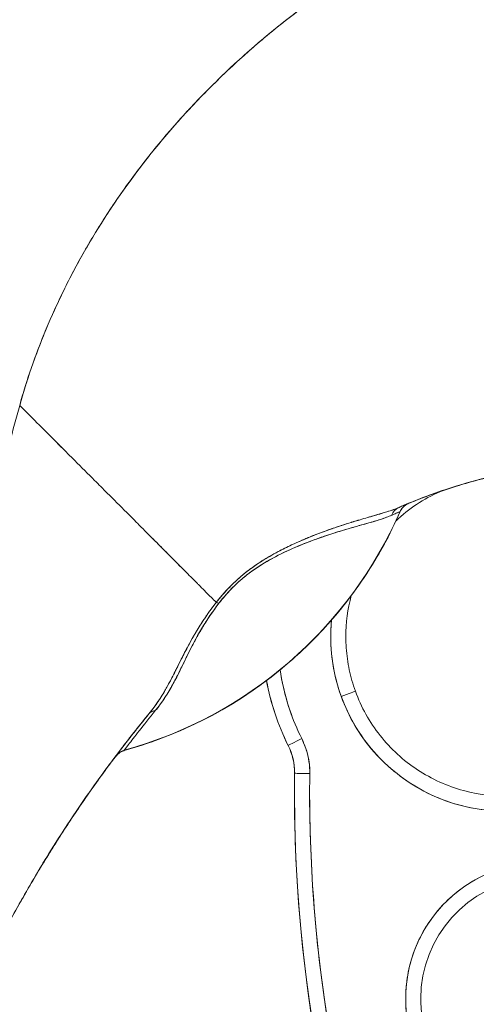
# Model space of a CAD drawing. Units: inches. Extents: x 15 to 199, y 7 to 118.
# Drawn here: x 111 to 112, y 79 to 80 of the extents above; entities that cross this region are included whole.
import ezdxf

# ---------------------------------------------------------------- set-up
doc = ezdxf.new("R2010")
doc.units = ezdxf.units.IN
doc.header["$LTSCALE"] = 12
doc.header["$MEASUREMENT"] = 0
doc.layers.add('Visible (ANSI)', color=7, linetype='Continuous', lineweight=5)

msp = doc.modelspace()

# ---------------------------------------------------------------- linework, layer by layer
at = {"layer": 'Visible (ANSI)'}
for p, q in [((111.4884, 79.2507), (111.4884, 79.2509)), ((111.4302, 79.0176), (111.4302, 79.0176)), ((111.3429, 78.9471), (111.3429, 78.9469)), ((111.3429, 78.9469), (111.3429, 78.9471)), ((111.3511, 78.8861), (111.3511, 78.8864)), ((111.0804, 78.8799), (111.0802, 78.8799)), ((111.0823, 78.883), (111.0826, 78.883))]:
    msp.add_line(p, q, dxfattribs=at)
for centre, radius, start, end in [((111.5068, 79.2427), 0.0201, 112.5438, 156.3316), ((111.1349, 78.9212), 0.0201, 105.3601, 142.9508), ((111.1349, 78.9209), 0.0201, 105.3601, 142.9508), ((111.2725, 78.9116), 0.0787, 0.0912, 26.5968), ((111.2725, 78.9116), 0.0787, 0.0912, 26.5968)]:
    msp.add_arc(centre, radius, start, end, dxfattribs=at)
for centre, major_axis, ratio, start_param, end_param in [((111.6245, 79.0881), (-0.1885, -0.0847), 0.999999, 4.712389, 5.044357), ((111.4951, 79.2378), (-0.008, 0.0184), 0.957433, 0.004464, 0.766525), ((111.4951, 79.2378), (-0.008, 0.0184), 0.957433, 0.004466, 0.766526), ((111.5067, 79.2427), (0.0081, 0.0184), 0.999989, 0.80699, 1.570796), ((111.5067, 79.2427), (-0.0077, 0.0185), 0.999939, 0, 0.763796), ((110.1681, 78.7107), (1.331, 0.5506), 0.001182, 6.282701, 6.294638), ((110.9836, 79.472), (-0.5512, 0), 0.999999, 1.838881, 2.72839), ((110.9836, 79.4722), (0.5512, 0), 0.999774, 4.980883, 5.869821), ((110.9836, 79.4722), (-0.5512, 0), 0.999774, 1.83929, 2.7281), ((110.0483, 78.7264), (1.4401, 0.5244), 0.001203, 6.282742, 6.293855), ((111.6245, 79.0882), (0.2128, 0.0773), 0.999999, 3.141593, 6.283185), ((111.6245, 79.0881), (-0.1996, 0.0537), 0.999999, 0, 0.262768), ((111.2627, 79.1202), (-0.0159, 0.0122), 0.235613, 5.543792, 5.861136), ((111.2627, 79.1202), (0.0159, -0.0122), 0.235645, 2.402392, 2.719776), ((111.6245, 79.0882), (-0.2128, -0.0773), 0.999999, 5.838166, 6.283185), ((111.6245, 79.0882), (-0.2921, -0.0429), 0.999999, 0, 0.318251), ((111.6245, 79.0881), (-0.2816, -0.141), 1, 6.000173, 6.283185), ((111.6245, 79.0881), (-0.3098, -0.0567), 0.999999, 0, 0.28305), ((111.6245, 79.0879), (-0.2816, -0.141), 1, 5.999434, 6.283185), ((111.4117, 79.0108), (0.0185, 0.0067), 0.001197, 6.28275, 7.853547), ((111.4117, 79.0108), (0.0185, 0.0067), 0.001197, 6.28275, 7.853547), ((111.1774, 78.9754), (-0.0155, 0.0127), 0.762042, 5.651822, 6.281349), ((111.3605, 78.956), (-0.0176, -0.0088), 0.001139, 4.711819, 6.282615), ((111.3605, 78.956), (-0.0176, -0.0088), 0.001139, 4.711819, 6.282615), ((111.2725, 78.9119), (0.088, 0.0441), 1, 5.806171, 6.283185), ((111.1351, 78.9215), (-0.0053, 0.0194), 0.999887, 0, 0.655638), ((111.1351, 78.9211), (-0.0157, 0.0125), 0.99953, 5.653058, 6.308696), ((111.5721, 79.5352), (-0.4425, -0.5946), 0.000759, 6.250815, 6.282163), ((111.5721, 79.535), (-0.4425, -0.5945), 0.000762, 6.250814, 6.282167), ((111.5721, 79.5347), (-0.4425, -0.5945), 0.00076, 6.282161, 6.313513), ((111.2725, 78.9119), (0.0787, -0.001), 0.999999, 0, 0.477014), ((111.2725, 78.9119), (0.0787, -0.001), 0.999999, 0, 0.477014), ((111.3605, 78.9557), (-0.0176, -0.0088), 0.001139, 0.106524, 0.106684), ((112.4637, 77.9181), (-1.6818, -0.1038), 0.999999, 5.574933, 5.611608), ((112.4635, 77.9182), (1.6848, 0), 0.999999, 2.494958, 2.531637), ((111.5637, 79.5217), (-0.4448, -0.5885), 0.000769, 6.250141, 6.282166), ((113.2644, 78.8864), (-1.9134, 0), 0.999999, 6.270372, 6.762512), ((113.2644, 78.8864), (-1.9134, 0), 0.999999, 6.270372, 6.762512), ((111.3709, 78.9106), (-0.0197, 0.0003), 0.001273, 4.712405, 6.283202), ((111.3709, 78.9106), (-0.0197, 0.0003), 0.001273, 4.712405, 6.283202), ((113.2644, 78.8864), (-1.8937, 0), 0.999999, 6.270372, 6.762512), ((111.2725, 78.9116), (0.0984, 0), 0.999999, 0, 0.001297), ((113.2644, 78.8861), (-1.9134, 0), 0.999999, 0, 0.479327), ((111.084, 78.8835), (-0.0246, -0.0351), 0.024707, 4.735648, 4.824293), ((111.0843, 78.8834), (0.0282, 0.0403), 0.028435, 1.592532, 1.669619), ((111.0843, 78.8829), (0.0282, 0.0403), 0.029662, 1.590778, 1.667866), ((111.6727, 78.6182), (-0.1747, -0.0294), 0.999999, 4.647638, 6.283185), ((111.6727, 78.6182), (-0.1567, -0.0161), 0.999999, 4.712389, 6.181015)]:
    msp.add_ellipse(centre, major_axis=major_axis, ratio=ratio, start_param=start_param, end_param=end_param, dxfattribs=at)
for points, knots in [([(110.9939, 79.3887), (111.0027, 79.4204), (111.0137, 79.4525), (111.0272, 79.485), (111.0406, 79.5174), (111.0563, 79.5501), (111.0746, 79.5827), (111.0929, 79.6153), (111.1138, 79.6479), (111.1373, 79.68), (111.1608, 79.7122), (111.1869, 79.7439), (111.2158, 79.7749), (111.2447, 79.8059), (111.2764, 79.8361), (111.3109, 79.8651), (111.3454, 79.8941), (111.3826, 79.9219), (111.4227, 79.948), (111.4628, 79.9741), (111.5056, 79.9986), (111.5512, 80.0209), (111.5967, 80.0432), (111.645, 80.0633), (111.6958, 80.0807)], [0, 0, 0, 0, 0.124948, 0.124948, 0.124948, 0.249955, 0.249955, 0.249955, 0.374963, 0.374963, 0.374963, 0.49997, 0.49997, 0.49997, 0.624978, 0.624978, 0.624978, 0.749985, 0.749985, 0.749985, 0.874993, 0.874993, 0.874993, 1, 1, 1, 1]), ([(111.6958, 80.0807), (111.6811, 80.0757), (111.6667, 80.0704), (111.6525, 80.065), (111.6271, 80.0552), (111.6024, 80.0448), (111.5785, 80.0338), (111.5545, 80.0228), (111.5313, 80.0112), (111.5087, 79.9991), (111.4862, 79.9869), (111.4644, 79.9742), (111.4433, 79.9611), (111.4222, 79.948), (111.4019, 79.9344), (111.3823, 79.9204), (111.3627, 79.9064), (111.3438, 79.892), (111.3257, 79.8773), (111.3075, 79.8626), (111.2901, 79.8475), (111.2735, 79.8322), (111.2568, 79.8168), (111.2409, 79.8012), (111.2257, 79.7854), (111.2106, 79.7696), (111.1961, 79.7535), (111.1824, 79.7373), (111.1686, 79.7211), (111.1556, 79.7047), (111.1433, 79.6882), (111.131, 79.6717), (111.1194, 79.6551), (111.1085, 79.6384), (111.0976, 79.6217), (111.0873, 79.605), (111.0778, 79.5882), (111.0682, 79.5715), (111.0593, 79.5547), (111.0511, 79.5379), (111.0429, 79.5212), (111.0353, 79.5044), (111.0283, 79.4878), (111.0213, 79.4711), (111.015, 79.4544), (111.0093, 79.4379), (111.0035, 79.4214), (110.9984, 79.405), (110.9939, 79.3887)], [0, 0, 0, 0, 0.036069, 0.036069, 0.036069, 0.100331, 0.100331, 0.100331, 0.164593, 0.164593, 0.164593, 0.228855, 0.228855, 0.228855, 0.293118, 0.293118, 0.293118, 0.35738, 0.35738, 0.35738, 0.421642, 0.421642, 0.421642, 0.485904, 0.485904, 0.485904, 0.550166, 0.550166, 0.550166, 0.614429, 0.614429, 0.614429, 0.678691, 0.678691, 0.678691, 0.742953, 0.742953, 0.742953, 0.807215, 0.807215, 0.807215, 0.871477, 0.871477, 0.871477, 0.93574, 0.93574, 0.93574, 1, 1, 1, 1]), ([(110.8216, 78.6633), (110.831, 78.6902), (110.8396, 78.7175), (110.8475, 78.7453), (110.8554, 78.773), (110.8627, 78.8012), (110.8696, 78.8299), (110.8765, 78.8585), (110.883, 78.8877), (110.8893, 78.9173), (110.8956, 78.9468), (110.9017, 78.9769), (110.9078, 79.0074), (110.914, 79.0379), (110.9201, 79.0689), (110.9265, 79.1002), (110.9328, 79.1315), (110.9394, 79.1631), (110.9464, 79.1951), (110.9533, 79.227), (110.9607, 79.2592), (110.9685, 79.2915), (110.9764, 79.3238), (110.9848, 79.3562), (110.9939, 79.3887)], [0, 0, 0, 0, 0.125006, 0.125006, 0.125006, 0.250011, 0.250011, 0.250011, 0.375017, 0.375017, 0.375017, 0.500022, 0.500022, 0.500022, 0.625028, 0.625028, 0.625028, 0.750033, 0.750033, 0.750033, 0.875039, 0.875039, 0.875039, 1, 1, 1, 1]), ([(111.2494, 79.1329), (111.2488, 79.1335), (111.2481, 79.1341), (111.2475, 79.1348), (111.2455, 79.1368), (111.2434, 79.1389), (111.2412, 79.1411), (111.2389, 79.1433), (111.2366, 79.1457), (111.2341, 79.1481), (111.2316, 79.1506), (111.229, 79.1532), (111.2263, 79.1559), (111.2253, 79.157), (111.2243, 79.158), (111.2232, 79.1591), (111.2186, 79.1636), (111.2138, 79.1685), (111.2087, 79.1736), (111.2055, 79.1768), (111.2023, 79.18), (111.1989, 79.1834), (111.1955, 79.1868), (111.1921, 79.1902), (111.1885, 79.1938), (111.185, 79.1974), (111.1813, 79.201), (111.1776, 79.2048), (111.1739, 79.2085), (111.1701, 79.2123), (111.1662, 79.2162), (111.1599, 79.2225), (111.1535, 79.229), (111.1468, 79.2356), (111.1453, 79.2372), (111.1437, 79.2387), (111.1422, 79.2403), (111.1341, 79.2484), (111.1256, 79.2568), (111.117, 79.2655), (111.1112, 79.2713), (111.1053, 79.2772), (111.0993, 79.2832), (111.0966, 79.2859), (111.0939, 79.2885), (111.0913, 79.2912), (111.0828, 79.2997), (111.0743, 79.3082), (111.0655, 79.317), (111.0596, 79.3229), (111.0536, 79.3289), (111.0476, 79.3349), (111.0452, 79.3373), (111.0428, 79.3397), (111.0404, 79.3421), (111.0324, 79.3501), (111.0243, 79.3582), (111.0163, 79.3662), (111.0087, 79.3738), (111.0012, 79.3813), (110.9939, 79.3887)], [0, 0, 0, 0, 0.014459, 0.014459, 0.014459, 0.059138, 0.059138, 0.059138, 0.104088, 0.104088, 0.104088, 0.149346, 0.149346, 0.149346, 0.166667, 0.166667, 0.166667, 0.24084, 0.24084, 0.24084, 0.286952, 0.286952, 0.286952, 0.333189, 0.333189, 0.333189, 0.379462, 0.379462, 0.379462, 0.425634, 0.425634, 0.425634, 0.5, 0.5, 0.5, 0.517058, 0.517058, 0.517058, 0.606463, 0.606463, 0.606463, 0.666667, 0.666667, 0.666667, 0.693307, 0.693307, 0.693307, 0.776792, 0.776792, 0.776792, 0.833333, 0.833333, 0.833333, 0.855634, 0.855634, 0.855634, 0.929684, 0.929684, 0.929684, 1, 1, 1, 1]), ([(110.9939, 79.3887), (111.0012, 79.3813), (111.0087, 79.3738), (111.0163, 79.3662), (111.0243, 79.3582), (111.0324, 79.3501), (111.0404, 79.3421), (111.0428, 79.3397), (111.0451, 79.3374), (111.0475, 79.335), (111.0536, 79.3289), (111.0596, 79.3229), (111.0655, 79.317), (111.0743, 79.3082), (111.0828, 79.2997), (111.0913, 79.2912), (111.0939, 79.2885), (111.0966, 79.2859), (111.0993, 79.2832), (111.1053, 79.2772), (111.1112, 79.2713), (111.117, 79.2655), (111.1256, 79.2568), (111.1341, 79.2484), (111.1422, 79.2403), (111.1437, 79.2387), (111.1453, 79.2372), (111.1468, 79.2356), (111.1535, 79.229), (111.1599, 79.2225), (111.1662, 79.2162), (111.174, 79.2084), (111.1814, 79.2009), (111.1885, 79.1938), (111.1956, 79.1867), (111.2023, 79.18), (111.2087, 79.1736), (111.2138, 79.1685), (111.2186, 79.1636), (111.2232, 79.1591), (111.2243, 79.158), (111.2253, 79.157), (111.2263, 79.1559), (111.229, 79.1532), (111.2316, 79.1506), (111.2341, 79.1481), (111.2366, 79.1457), (111.2389, 79.1433), (111.2412, 79.1411), (111.2434, 79.1389), (111.2455, 79.1368), (111.2475, 79.1348), (111.2481, 79.1341), (111.2488, 79.1335), (111.2494, 79.1329)], [0, 0, 0, 0, 0.070424, 0.070424, 0.070424, 0.144534, 0.144534, 0.144534, 0.166667, 0.166667, 0.166667, 0.223344, 0.223344, 0.223344, 0.306735, 0.306735, 0.306735, 0.333333, 0.333333, 0.333333, 0.393546, 0.393546, 0.393546, 0.482972, 0.482972, 0.482972, 0.5, 0.5, 0.5, 0.574384, 0.574384, 0.574384, 0.666667, 0.666667, 0.666667, 0.759127, 0.759127, 0.759127, 0.833333, 0.833333, 0.833333, 0.850626, 0.850626, 0.850626, 0.89589, 0.89589, 0.89589, 0.940848, 0.940848, 0.940848, 0.985537, 0.985537, 0.985537, 1, 1, 1, 1]), ([(111.692, 79.3107), (111.6862, 79.3101), (111.6804, 79.3094), (111.6747, 79.3086), (111.6535, 79.3058), (111.6324, 79.302), (111.6114, 79.2972), (111.5905, 79.2924), (111.5697, 79.2867), (111.5492, 79.2799), (111.5287, 79.2732), (111.5084, 79.2655), (111.4885, 79.2569), (111.488, 79.2567), (111.4875, 79.2565), (111.487, 79.2562)], [0, 0, 0, 0, 0.082787, 0.082787, 0.082787, 0.386071, 0.386071, 0.386071, 0.689355, 0.689355, 0.689355, 0.992639, 0.992639, 0.992639, 1, 1, 1, 1]), ([(111.487, 79.2562), (111.5198, 79.2706), (111.5536, 79.2823), (111.5879, 79.2914), (111.6222, 79.3005), (111.657, 79.3069), (111.692, 79.3107)], [0, 0, 0, 0, 0.5, 0.5, 0.5, 1, 1, 1, 1]), ([(111.692, 79.3107), (111.67, 79.3083), (111.648, 79.3048), (111.6262, 79.3004), (111.6216, 79.2994), (111.617, 79.2984), (111.6124, 79.2974), (111.6038, 79.2954), (111.5953, 79.2933), (111.5868, 79.291), (111.5784, 79.2888), (111.5701, 79.2864), (111.5618, 79.2838), (111.5491, 79.2799), (111.5366, 79.2757), (111.5242, 79.2711), (111.5158, 79.268), (111.5074, 79.2647), (111.4991, 79.2613)], [0, 0, 0, 0, 0.333333, 0.333333, 0.333333, 0.404238, 0.404238, 0.404238, 0.536303, 0.536303, 0.536303, 0.666667, 0.666667, 0.666667, 0.865191, 0.865191, 0.865191, 1, 1, 1, 1]), ([(111.4991, 79.2613), (111.5197, 79.2698), (111.5405, 79.2773), (111.5617, 79.2838), (111.5829, 79.2904), (111.6045, 79.2959), (111.6262, 79.3004), (111.648, 79.3048), (111.6699, 79.3083), (111.692, 79.3107)], [0, 0, 0, 0, 0.333333, 0.333333, 0.333333, 0.666667, 0.666667, 0.666667, 1, 1, 1, 1]), ([(111.487, 79.2562), (111.4826, 79.2543), (111.4773, 79.2524), (111.471, 79.2504), (111.469, 79.2498), (111.467, 79.2491), (111.4648, 79.2485), (111.463, 79.2479), (111.4611, 79.2474), (111.4592, 79.2468), (111.4544, 79.2454), (111.4492, 79.2439), (111.4439, 79.2424), (111.4405, 79.2414), (111.4371, 79.2404), (111.4336, 79.2394), (111.4311, 79.2386), (111.4285, 79.2378), (111.4259, 79.2371), (111.4255, 79.2369), (111.425, 79.2368), (111.4246, 79.2367), (111.4167, 79.2342), (111.4086, 79.2316), (111.4004, 79.2288), (111.4001, 79.2287), (111.3997, 79.2286), (111.3994, 79.2285), (111.3899, 79.2251), (111.3802, 79.2215), (111.3706, 79.2176), (111.3685, 79.2167), (111.3664, 79.2159), (111.3643, 79.215), (111.3631, 79.2145), (111.362, 79.214), (111.3608, 79.2135), (111.3518, 79.2096), (111.3428, 79.2054), (111.3341, 79.201), (111.3327, 79.2003), (111.3313, 79.1995), (111.3299, 79.1988), (111.3193, 79.1931), (111.309, 79.187), (111.2995, 79.1804), (111.2991, 79.1801), (111.2987, 79.1798), (111.2983, 79.1796), (111.2884, 79.1726), (111.2794, 79.165), (111.2712, 79.1572), (111.2631, 79.1494), (111.2558, 79.1412), (111.2494, 79.1329)], [0, 0, 0, 0, 0.095523, 0.095523, 0.095523, 0.125, 0.125, 0.125, 0.150006, 0.150006, 0.150006, 0.211266, 0.211266, 0.211266, 0.25, 0.25, 0.25, 0.278579, 0.278579, 0.278579, 0.283368, 0.283368, 0.283368, 0.371453, 0.371453, 0.371453, 0.375, 0.375, 0.375, 0.477463, 0.477463, 0.477463, 0.5, 0.5, 0.5, 0.512193, 0.512193, 0.512193, 0.609209, 0.609209, 0.609209, 0.625, 0.625, 0.625, 0.744987, 0.744987, 0.744987, 0.75, 0.75, 0.75, 0.875, 0.875, 0.875, 1, 1, 1, 1]), ([(111.487, 79.2562), (111.4843, 79.2551), (111.4814, 79.2539), (111.4783, 79.2528), (111.4746, 79.2515), (111.4706, 79.2503), (111.4665, 79.249), (111.4649, 79.2485), (111.4634, 79.2481), (111.4618, 79.2476), (111.4583, 79.2465), (111.4547, 79.2455), (111.451, 79.2444), (111.4446, 79.2426), (111.438, 79.2407), (111.4311, 79.2386), (111.4227, 79.2361), (111.414, 79.2334), (111.4052, 79.2304), (111.4027, 79.2296), (111.4002, 79.2287), (111.3977, 79.2278), (111.3905, 79.2253), (111.3832, 79.2226), (111.376, 79.2198), (111.3718, 79.2181), (111.3676, 79.2164), (111.3634, 79.2146), (111.358, 79.2123), (111.3526, 79.2099), (111.3473, 79.2074), (111.3414, 79.2047), (111.3357, 79.2018), (111.33, 79.1988), (111.3262, 79.1968), (111.3225, 79.1948), (111.3188, 79.1926), (111.312, 79.1887), (111.3055, 79.1846), (111.2992, 79.1802), (111.2965, 79.1783), (111.2938, 79.1764), (111.2912, 79.1744), (111.2847, 79.1694), (111.2785, 79.1641), (111.2726, 79.1585), (111.2706, 79.1566), (111.2687, 79.1547), (111.2668, 79.1527), (111.2606, 79.1464), (111.2547, 79.1397), (111.2494, 79.1329)], [0, 0, 0, 0, 0.047704, 0.047704, 0.047704, 0.103949, 0.103949, 0.103949, 0.125, 0.125, 0.125, 0.170549, 0.170549, 0.170549, 0.25, 0.25, 0.25, 0.347289, 0.347289, 0.347289, 0.375, 0.375, 0.375, 0.454119, 0.454119, 0.454119, 0.5, 0.5, 0.5, 0.559712, 0.559712, 0.559712, 0.625, 0.625, 0.625, 0.668948, 0.668948, 0.668948, 0.75, 0.75, 0.75, 0.785781, 0.785781, 0.785781, 0.875, 0.875, 0.875, 0.904424, 0.904424, 0.904424, 1, 1, 1, 1]), ([(111.499, 79.2612), (111.4988, 79.2612), (111.4983, 79.2609), (111.4973, 79.2605), (111.4972, 79.2605), (111.4972, 79.2605), (111.4971, 79.2605), (111.4961, 79.2601), (111.4947, 79.2595), (111.4931, 79.2588), (111.4914, 79.2581), (111.4894, 79.2573), (111.487, 79.2562)], [0, 0, 0, 0, 0.333333, 0.333333, 0.333333, 0.347376, 0.347376, 0.347376, 0.666667, 0.666667, 0.666667, 1, 1, 1, 1]), ([(111.499, 79.2612), (111.4989, 79.2612), (111.4986, 79.2611), (111.4981, 79.2609), (111.498, 79.2608), (111.4977, 79.2607), (111.4975, 79.2606), (111.4967, 79.2603), (111.4955, 79.2598), (111.494, 79.2592), (111.4938, 79.2591), (111.4937, 79.2591), (111.4935, 79.259), (111.4918, 79.2583), (111.4896, 79.2574), (111.487, 79.2562)], [0, 0, 0, 0, 0.246085, 0.246085, 0.246085, 0.333333, 0.333333, 0.333333, 0.638792, 0.638792, 0.638792, 0.666667, 0.666667, 0.666667, 1, 1, 1, 1]), ([(111.4884, 79.2508), (111.4892, 79.2524), (111.4901, 79.2539), (111.4911, 79.2552), (111.4922, 79.2566), (111.4934, 79.2577), (111.4947, 79.2587), (111.496, 79.2597), (111.4975, 79.2606), (111.4991, 79.2613)], [0, 0, 0, 0, 0.333333, 0.333333, 0.333333, 0.666667, 0.666667, 0.666667, 1, 1, 1, 1]), ([(111.4991, 79.2613), (111.4991, 79.2613), (111.4991, 79.2613), (111.499, 79.2612), (111.499, 79.2612), (111.499, 79.2612), (111.499, 79.2612)], [0, 0, 0, 0, 0.787547, 0.787547, 0.787547, 1, 1, 1, 1]), ([(111.1296, 78.9405), (111.1612, 78.9492), (111.1915, 78.9605), (111.221, 78.9746), (111.2504, 78.9886), (111.2788, 79.0055), (111.3055, 79.0246), (111.3322, 79.0438), (111.357, 79.0653), (111.3798, 79.0889), (111.4026, 79.1125), (111.4234, 79.1383), (111.4416, 79.1653), (111.4597, 79.1924), (111.4753, 79.2208), (111.4884, 79.2508)], [0, 0, 0, 0, 0.2, 0.2, 0.2, 0.4, 0.4, 0.4, 0.6, 0.6, 0.6, 0.8, 0.8, 0.8, 1, 1, 1, 1]), ([(111.2529, 79.1317), (111.2579, 79.1382), (111.2634, 79.1446), (111.2692, 79.1506), (111.2742, 79.1557), (111.2795, 79.1606), (111.2849, 79.165), (111.2874, 79.1671), (111.2899, 79.1691), (111.2924, 79.171), (111.301, 79.1774), (111.3099, 79.183), (111.3187, 79.1879), (111.3196, 79.1885), (111.3206, 79.189), (111.3216, 79.1896), (111.3298, 79.1941), (111.3379, 79.198), (111.3458, 79.2016), (111.3553, 79.2058), (111.3644, 79.2095), (111.3732, 79.2128), (111.3788, 79.2149), (111.3844, 79.2169), (111.3897, 79.2187), (111.3935, 79.2199), (111.3972, 79.2211), (111.4008, 79.2223), (111.4094, 79.225), (111.4175, 79.2274), (111.425, 79.2296), (111.4312, 79.2314), (111.437, 79.233), (111.4424, 79.2346), (111.4429, 79.2347), (111.4434, 79.2348), (111.4439, 79.235), (111.4491, 79.2365), (111.4539, 79.2378), (111.4583, 79.2391), (111.4622, 79.2403), (111.4659, 79.2415), (111.4691, 79.2427), (111.4721, 79.2437), (111.4747, 79.2448), (111.4771, 79.2458)], [0, 0, 0, 0, 0.067597, 0.067597, 0.067597, 0.125, 0.125, 0.125, 0.151167, 0.151167, 0.151167, 0.240091, 0.240091, 0.240091, 0.25, 0.25, 0.25, 0.333853, 0.333853, 0.333853, 0.434449, 0.434449, 0.434449, 0.5, 0.5, 0.5, 0.546484, 0.546484, 0.546484, 0.657929, 0.657929, 0.657929, 0.75, 0.75, 0.75, 0.758447, 0.758447, 0.758447, 0.848119, 0.848119, 0.848119, 0.928517, 0.928517, 0.928517, 1, 1, 1, 1]), ([(111.2529, 79.1317), (111.2585, 79.1392), (111.2649, 79.1464), (111.272, 79.1534), (111.2791, 79.1603), (111.287, 79.1671), (111.2955, 79.1733), (111.304, 79.1794), (111.3132, 79.1851), (111.3228, 79.1902), (111.3323, 79.1954), (111.3423, 79.2), (111.3524, 79.2044), (111.3625, 79.2087), (111.3728, 79.2127), (111.383, 79.2163), (111.3932, 79.2199), (111.4034, 79.2232), (111.4134, 79.2262), (111.4234, 79.2292), (111.4332, 79.232), (111.4416, 79.2343), (111.45, 79.2367), (111.4571, 79.2387), (111.4629, 79.2406), (111.4687, 79.2425), (111.4734, 79.2442), (111.4771, 79.2458)], [0, 0, 0, 0, 0.111111, 0.111111, 0.111111, 0.222222, 0.222222, 0.222222, 0.333333, 0.333333, 0.333333, 0.444444, 0.444444, 0.444444, 0.555556, 0.555556, 0.555556, 0.666667, 0.666667, 0.666667, 0.777778, 0.777778, 0.777778, 0.888889, 0.888889, 0.888889, 1, 1, 1, 1]), ([(111.4771, 79.2458), (111.4797, 79.247), (111.4819, 79.248), (111.4836, 79.2487), (111.4854, 79.2495), (111.4867, 79.2501), (111.4875, 79.2504), (111.488, 79.2506), (111.4883, 79.2507), (111.4883, 79.2508)], [0, 0, 0, 0, 0.370836, 0.370836, 0.370836, 0.760631, 0.760631, 0.760631, 1, 1, 1, 1]), ([(111.4771, 79.2458), (111.4795, 79.247), (111.4815, 79.2478), (111.4831, 79.2485), (111.4848, 79.2492), (111.486, 79.2498), (111.4869, 79.2502), (111.4878, 79.2505), (111.4882, 79.2507), (111.4883, 79.2508)], [0, 0, 0, 0, 0.333333, 0.333333, 0.333333, 0.666667, 0.666667, 0.666667, 1, 1, 1, 1]), ([(111.4117, 79.0109), (111.4166, 78.9976), (111.4225, 78.9851), (111.4295, 78.9731), (111.4366, 78.9612), (111.4448, 78.9498), (111.454, 78.9393), (111.4632, 78.9288), (111.4733, 78.9191), (111.4843, 78.9105), (111.4952, 78.9018), (111.5069, 78.8942), (111.5193, 78.8877), (111.5317, 78.8812), (111.5446, 78.8759), (111.5579, 78.8718), (111.5713, 78.8677), (111.585, 78.8648), (111.5988, 78.8633), (111.6127, 78.8617), (111.6267, 78.8614), (111.6406, 78.8624), (111.6545, 78.8634), (111.6684, 78.8656), (111.6819, 78.8692), (111.6953, 78.8727), (111.7085, 78.8775), (111.7211, 78.8834), (111.7337, 78.8894), (111.7458, 78.8965), (111.7571, 78.9047), (111.7684, 78.9129), (111.779, 78.9221), (111.7886, 78.9322), (111.7982, 78.9423), (111.8069, 78.9533), (111.8145, 78.965), (111.822, 78.9767), (111.8286, 78.9891), (111.8339, 79.002), (111.8392, 79.0149), (111.8433, 79.0283), (111.8461, 79.042), (111.849, 79.0556), (111.8506, 79.0695), (111.8508, 79.0835), (111.8511, 79.0974), (111.8501, 79.1114), (111.8479, 79.1251), (111.8456, 79.1388), (111.8421, 79.1522), (111.8373, 79.1655)], [0, 0, 0, 0, 0.058824, 0.058824, 0.058824, 0.117647, 0.117647, 0.117647, 0.176471, 0.176471, 0.176471, 0.235294, 0.235294, 0.235294, 0.294118, 0.294118, 0.294118, 0.352941, 0.352941, 0.352941, 0.411765, 0.411765, 0.411765, 0.470588, 0.470588, 0.470588, 0.529412, 0.529412, 0.529412, 0.588235, 0.588235, 0.588235, 0.647059, 0.647059, 0.647059, 0.705882, 0.705882, 0.705882, 0.764706, 0.764706, 0.764706, 0.823529, 0.823529, 0.823529, 0.882353, 0.882353, 0.882353, 0.941176, 0.941176, 0.941176, 1, 1, 1, 1]), ([(111.2494, 79.1329), (111.2484, 79.1317), (111.2475, 79.1305), (111.2466, 79.1292), (111.244, 79.1258), (111.2414, 79.1223), (111.2389, 79.1187), (111.2362, 79.1149), (111.2336, 79.1111), (111.231, 79.1072), (111.2292, 79.1044), (111.2275, 79.1017), (111.2258, 79.0989), (111.2249, 79.0974), (111.224, 79.096), (111.2232, 79.0945), (111.2205, 79.09), (111.2179, 79.0855), (111.2154, 79.0809), (111.2127, 79.0761), (111.2101, 79.0712), (111.2076, 79.0663), (111.2069, 79.0648), (111.2061, 79.0633), (111.2053, 79.0618), (111.2035, 79.0581), (111.2017, 79.0545), (111.1999, 79.0509), (111.1972, 79.0456), (111.1945, 79.0402), (111.1918, 79.035), (111.1899, 79.0314), (111.188, 79.0278), (111.186, 79.0243), (111.1849, 79.0223), (111.1838, 79.0204), (111.1827, 79.0184), (111.1795, 79.0129), (111.1761, 79.0076), (111.1725, 79.0022), (111.1692, 78.9975), (111.1657, 78.9928), (111.1619, 78.9882)], [0, 0, 0, 0, 0.028646, 0.028646, 0.028646, 0.108264, 0.108264, 0.108264, 0.191862, 0.191862, 0.191862, 0.25, 0.25, 0.25, 0.279904, 0.279904, 0.279904, 0.37246, 0.37246, 0.37246, 0.469969, 0.469969, 0.469969, 0.5, 0.5, 0.5, 0.572304, 0.572304, 0.572304, 0.678496, 0.678496, 0.678496, 0.75, 0.75, 0.75, 0.790087, 0.790087, 0.790087, 0.900698, 0.900698, 0.900698, 1, 1, 1, 1]), ([(111.2494, 79.1329), (111.2418, 79.1232), (111.235, 79.1134), (111.2289, 79.1038), (111.2288, 79.1037), (111.2287, 79.1035), (111.2286, 79.1034), (111.223, 79.0945), (111.218, 79.0858), (111.2132, 79.077), (111.2129, 79.0764), (111.2126, 79.0758), (111.2123, 79.0752), (111.2105, 79.0718), (111.2087, 79.0685), (111.207, 79.0651), (111.2058, 79.0628), (111.2047, 79.0604), (111.2035, 79.0581), (111.2015, 79.0541), (111.1994, 79.05), (111.1974, 79.0459), (111.1969, 79.0449), (111.1963, 79.0438), (111.1958, 79.0428), (111.1936, 79.0383), (111.1913, 79.0339), (111.1889, 79.0295), (111.1868, 79.0256), (111.1846, 79.0216), (111.1822, 79.0177), (111.182, 79.0173), (111.1818, 79.017), (111.1816, 79.0166), (111.1797, 79.0134), (111.1777, 79.0101), (111.1756, 79.0069), (111.1734, 79.0035), (111.1711, 79.0002), (111.1687, 78.9969), (111.1665, 78.9939), (111.1643, 78.991), (111.1619, 78.9882)], [0, 0, 0, 0, 0.2, 0.2, 0.2, 0.202822, 0.202822, 0.202822, 0.387433, 0.387433, 0.387433, 0.4, 0.4, 0.4, 0.469613, 0.469613, 0.469613, 0.517, 0.517, 0.517, 0.6, 0.6, 0.6, 0.621251, 0.621251, 0.621251, 0.71154, 0.71154, 0.71154, 0.792621, 0.792621, 0.792621, 0.8, 0.8, 0.8, 0.866842, 0.866842, 0.866842, 0.937291, 0.937291, 0.937291, 1, 1, 1, 1]), ([(111.1706, 78.9927), (111.1742, 78.997), (111.1775, 79.0016), (111.1807, 79.0063), (111.184, 79.0112), (111.1872, 79.0164), (111.1903, 79.0218), (111.1932, 79.027), (111.196, 79.0323), (111.1988, 79.0378), (111.2013, 79.0428), (111.2038, 79.0479), (111.2064, 79.0532), (111.2066, 79.0536), (111.2068, 79.054), (111.2071, 79.0544), (111.2093, 79.0588), (111.2115, 79.0633), (111.2138, 79.0679), (111.2161, 79.0725), (111.2185, 79.0772), (111.221, 79.0819), (111.2233, 79.0862), (111.2257, 79.0905), (111.2283, 79.095), (111.2306, 79.099), (111.2331, 79.103), (111.2356, 79.1071), (111.238, 79.1107), (111.2404, 79.1144), (111.243, 79.1182), (111.2453, 79.1215), (111.2477, 79.1249), (111.2502, 79.1283), (111.2511, 79.1294), (111.252, 79.1306), (111.2529, 79.1317)], [0, 0, 0, 0, 0.123264, 0.123264, 0.123264, 0.254167, 0.254167, 0.254167, 0.37913, 0.37913, 0.37913, 0.491157, 0.491157, 0.491157, 0.5, 0.5, 0.5, 0.593399, 0.593399, 0.593399, 0.686267, 0.686267, 0.686267, 0.770296, 0.770296, 0.770296, 0.846506, 0.846506, 0.846506, 0.915548, 0.915548, 0.915548, 0.978208, 0.978208, 0.978208, 1, 1, 1, 1]), ([(111.1706, 78.9927), (111.179, 79.0036), (111.1867, 79.0151), (111.1933, 79.0269), (111.1998, 79.0387), (111.2052, 79.0506), (111.2111, 79.0627), (111.2169, 79.0748), (111.2233, 79.087), (111.2303, 79.0986), (111.2373, 79.1102), (111.2448, 79.1213), (111.2529, 79.1317)], [0, 0, 0, 0, 0.25, 0.25, 0.25, 0.5, 0.5, 0.5, 0.75, 0.75, 0.75, 1, 1, 1, 1]), ([(111.3992, 79.11), (111.3986, 79.1043), (111.3983, 79.0986), (111.3982, 79.0929), (111.3979, 79.0789), (111.3989, 79.0649), (111.4012, 79.0512), (111.4034, 79.0375), (111.407, 79.0241), (111.4117, 79.0109)], [0.8582536, 0.8582536, 0.8582536, 0.8582536, 0.8823529, 0.8823529, 0.8823529, 0.9411765, 0.9411765, 0.9411765, 1, 1, 1, 1]), ([(111.4178, 79.0881), (111.4178, 79.0833), (111.418, 79.0785), (111.4187, 79.069), (111.4192, 79.0642), (111.4205, 79.0547), (111.4213, 79.0499), (111.4233, 79.0405), (111.4245, 79.0359), (111.4271, 79.0267), (111.4286, 79.0221), (111.4302, 79.0176)], [6.2831853, 6.2831853, 6.2831853, 6.2831853, 6.3528831, 6.3528831, 6.422581, 6.422581, 6.4922788, 6.4922788, 6.5619767, 6.5619767, 6.6316745, 6.6316745, 6.6316745, 6.6316745]), ([(111.4302, 79.0176), (111.4378, 78.9968), (111.4486, 78.9773), (111.476, 78.9427), (111.4924, 78.9276), (111.5293, 78.9034), (111.5496, 78.8942), (111.5922, 78.8828), (111.6144, 78.8805), (111.6584, 78.8831), (111.6802, 78.8879), (111.7212, 78.9042), (111.7404, 78.9156), (111.7742, 78.9439), (111.7888, 78.9608), (111.812, 78.9983), (111.8205, 79.019), (111.8293, 79.056), (111.8312, 79.0721), (111.8312, 79.0881)], [0.348489, 0.348489, 0.348489, 0.348489, 0.668489, 0.668489, 0.988489, 0.988489, 1.308489, 1.308489, 1.628489, 1.628489, 1.948489, 1.948489, 2.268489, 2.268489, 2.588489, 2.588489, 2.908489, 2.908489, 3.141593, 3.141593, 3.141593, 3.141593]), ([(111.3605, 78.956), (111.3543, 78.9683), (111.349, 78.981), (111.3446, 78.9941), (111.3402, 79.0073), (111.3367, 79.0208), (111.3342, 79.0344), (111.3335, 79.038), (111.3329, 79.0416), (111.3324, 79.0452)], [0, 0, 0, 0, 0.3333333, 0.3333333, 0.3333333, 0.6666667, 0.6666667, 0.6666667, 0.7546962, 0.7546962, 0.7546962, 0.7546962]), ([(110.9292, 78.6143), (110.9445, 78.6483), (110.961, 78.6815), (110.9784, 78.7139), (110.9957, 78.7464), (111.0141, 78.7782), (111.0335, 78.8093), (111.0529, 78.8404), (111.0733, 78.8709), (111.0947, 78.9007), (111.1161, 78.9305), (111.1385, 78.9596), (111.1619, 78.9882)], [0, 0, 0, 0, 0.25, 0.25, 0.25, 0.5, 0.5, 0.5, 0.75, 0.75, 0.75, 1, 1, 1, 1]), ([(111.1619, 78.9882), (111.1483, 78.9715), (111.135, 78.9547), (111.122, 78.9377), (111.1068, 78.9177), (111.0921, 78.8974), (111.0778, 78.8768), (111.0636, 78.8561), (111.0498, 78.8352), (111.0365, 78.814), (111.0232, 78.7928), (111.0103, 78.7713), (110.9979, 78.7494), (110.9855, 78.7276), (110.9736, 78.7054), (110.9621, 78.6829), (110.9507, 78.6604), (110.9397, 78.6375), (110.9292, 78.6143)], [0, 0, 0, 0, 0.1456, 0.1456, 0.1456, 0.31648, 0.31648, 0.31648, 0.48736, 0.48736, 0.48736, 0.65824, 0.65824, 0.65824, 0.82912, 0.82912, 0.82912, 1, 1, 1, 1]), ([(111.1619, 78.9882), (111.1553, 78.9801), (111.1495, 78.9729), (111.1445, 78.9665), (111.1427, 78.9643), (111.141, 78.9621), (111.1393, 78.96), (111.1366, 78.9565), (111.1341, 78.9533), (111.1319, 78.9504), (111.1291, 78.9468), (111.1268, 78.9438), (111.1249, 78.9413), (111.1244, 78.9406), (111.1239, 78.94), (111.1234, 78.9394), (111.1213, 78.9366), (111.12, 78.9348), (111.1194, 78.9339), (111.1193, 78.9338), (111.1192, 78.9337), (111.1191, 78.9336)], [0, 0, 0, 0, 0.245449, 0.245449, 0.245449, 0.333333, 0.333333, 0.333333, 0.482385, 0.482385, 0.482385, 0.666667, 0.666667, 0.666667, 0.717769, 0.717769, 0.717769, 0.959443, 0.959443, 0.959443, 1, 1, 1, 1]), ([(111.1298, 78.9409), (111.1303, 78.9415), (111.1321, 78.944), (111.1354, 78.9483), (111.1387, 78.9526), (111.1434, 78.9586), (111.1493, 78.9662), (111.1552, 78.9737), (111.1623, 78.9826), (111.1706, 78.9927)], [0, 0, 0, 0, 0.333333, 0.333333, 0.333333, 0.666667, 0.666667, 0.666667, 1, 1, 1, 1]), ([(111.3709, 78.9106), (111.371, 78.9159), (111.3706, 78.921), (111.3699, 78.9262), (111.3691, 78.9314), (111.3679, 78.9365), (111.3663, 78.9415), (111.3648, 78.9465), (111.3628, 78.9513), (111.3605, 78.956)], [0, 0, 0, 0, 0.333333, 0.333333, 0.333333, 0.666667, 0.666667, 0.666667, 1, 1, 1, 1]), ([(111.1189, 78.9333), (111.1198, 78.9345), (111.1209, 78.9356), (111.122, 78.9365), (111.1231, 78.9375), (111.1243, 78.9383), (111.1255, 78.9389), (111.1268, 78.9396), (111.1282, 78.9401), (111.1296, 78.9405)], [0, 0, 0, 0, 0.333333, 0.333333, 0.333333, 0.666667, 0.666667, 0.666667, 1, 1, 1, 1]), ([(111.1191, 78.9336), (111.1191, 78.9336), (111.1191, 78.9335), (111.119, 78.9335), (111.1189, 78.9334), (111.1189, 78.9333), (111.1189, 78.9333)], [0, 0, 0, 0, 0.216888, 0.216888, 0.216888, 1, 1, 1, 1]), ([(111.1189, 78.933), (111.1189, 78.933), (111.1189, 78.933), (111.1189, 78.933), (111.1189, 78.933), (111.119, 78.9331), (111.1191, 78.9332)], [0, 0, 0, 0, 0.211211, 0.211211, 0.211211, 1, 1, 1, 1]), ([(111.3512, 78.9109), (111.3512, 78.9092), (111.3512, 78.9076), (111.3511, 78.9043), (111.3511, 78.9027), (111.3511, 78.8994), (111.3511, 78.8978), (111.3511, 78.8945), (111.3511, 78.8929), (111.3511, 78.8896), (111.3511, 78.888), (111.3511, 78.8864)], [6.27037239, 6.27037239, 6.27037239, 6.27037239, 6.27293498, 6.27293498, 6.27549756, 6.27549756, 6.27806014, 6.27806014, 6.28062272, 6.28062272, 6.28318531, 6.28318531, 6.28318531, 6.28318531]), ([(111.3512, 78.9119), (111.3512, 78.9118), (111.3512, 78.9118), (111.3512, 78.9116), (111.3512, 78.9115), (111.3512, 78.9114), (111.3512, 78.9113), (111.3512, 78.9112), (111.3512, 78.9111), (111.3512, 78.911), (111.3512, 78.9109), (111.3512, 78.9109)], [3.14159266, 3.14159266, 3.14159266, 3.14159266, 3.14415524, 3.14415524, 3.14671782, 3.14671782, 3.1492804, 3.1492804, 3.15184299, 3.15184299, 3.15440557, 3.15440557, 3.15440557, 3.15440557]), ([(111.5841, 78.013), (111.5602, 78.059), (111.5383, 78.1058), (111.5183, 78.1536), (111.4983, 78.2013), (111.4802, 78.2499), (111.4641, 78.2991), (111.448, 78.3484), (111.434, 78.3983), (111.422, 78.4487), (111.41, 78.4991), (111.4001, 78.5499), (111.3923, 78.6012), (111.3845, 78.6524), (111.3788, 78.7039), (111.3753, 78.7556), (111.3717, 78.8072), (111.3702, 78.8588), (111.3709, 78.9106)], [0, 0, 0, 0, 0.166667, 0.166667, 0.166667, 0.333333, 0.333333, 0.333333, 0.5, 0.5, 0.5, 0.666667, 0.666667, 0.666667, 0.833333, 0.833333, 0.833333, 1, 1, 1, 1]), ([(111.0804, 78.8802), (111.0695, 78.8645), (111.0588, 78.8486), (111.0484, 78.8325), (111.0435, 78.8249), (111.0386, 78.8172), (111.0338, 78.8094), (111.0285, 78.8009), (111.0232, 78.7923), (111.0181, 78.7837), (111.0082, 78.7673), (110.9987, 78.7507), (110.9894, 78.7339)], [0, 0, 0, 0, 0.333333, 0.333333, 0.333333, 0.491831, 0.491831, 0.491831, 0.666667, 0.666667, 0.666667, 1, 1, 1, 1]), ([(111.0804, 78.8802), (111.0695, 78.8644), (111.0588, 78.8485), (111.0484, 78.8325), (111.038, 78.8164), (111.0279, 78.8001), (111.0181, 78.7837), (111.0082, 78.7673), (110.9987, 78.7507), (110.9894, 78.7339)], [0, 0, 0, 0, 0.333333, 0.333333, 0.333333, 0.666667, 0.666667, 0.666667, 1, 1, 1, 1]), ([(111.6546, 78.7944), (111.6439, 78.7933), (111.6334, 78.7913), (111.6232, 78.7883), (111.6129, 78.7853), (111.6028, 78.7814), (111.5932, 78.7765), (111.5836, 78.7717), (111.5745, 78.766), (111.5659, 78.7595), (111.5573, 78.7531), (111.5493, 78.7458), (111.5421, 78.7379), (111.5348, 78.73), (111.5283, 78.7214), (111.5226, 78.7123), (111.5169, 78.7032), (111.512, 78.6936), (111.508, 78.6836), (111.5041, 78.6736), (111.501, 78.6633), (111.4989, 78.6527), (111.4968, 78.6422), (111.4957, 78.6314), (111.4956, 78.6207), (111.4954, 78.61), (111.4962, 78.5994), (111.498, 78.5888)], [0, 0, 0, 0, 0.111111, 0.111111, 0.111111, 0.222222, 0.222222, 0.222222, 0.333333, 0.333333, 0.333333, 0.444444, 0.444444, 0.444444, 0.555556, 0.555556, 0.555556, 0.666667, 0.666667, 0.666667, 0.777778, 0.777778, 0.777778, 0.888889, 0.888889, 0.888889, 1, 1, 1, 1]), ([(111.5152, 78.6182), (111.5152, 78.6164), (111.5152, 78.6147), (111.5154, 78.6112), (111.5155, 78.6094), (111.5157, 78.6059), (111.5158, 78.6042), (111.5162, 78.6007), (111.5164, 78.5989), (111.5169, 78.5955), (111.5171, 78.5937), (111.5174, 78.592)], [6.2831853, 6.2831853, 6.2831853, 6.2831853, 6.3165695, 6.3165695, 6.3499537, 6.3499537, 6.3833378, 6.3833378, 6.416722, 6.416722, 6.4501062, 6.4501062, 6.4501062, 6.4501062])]:
    msp.add_open_spline(points, degree=3, knots=knots, dxfattribs=at)

doc.saveas('drawing.dxf')
